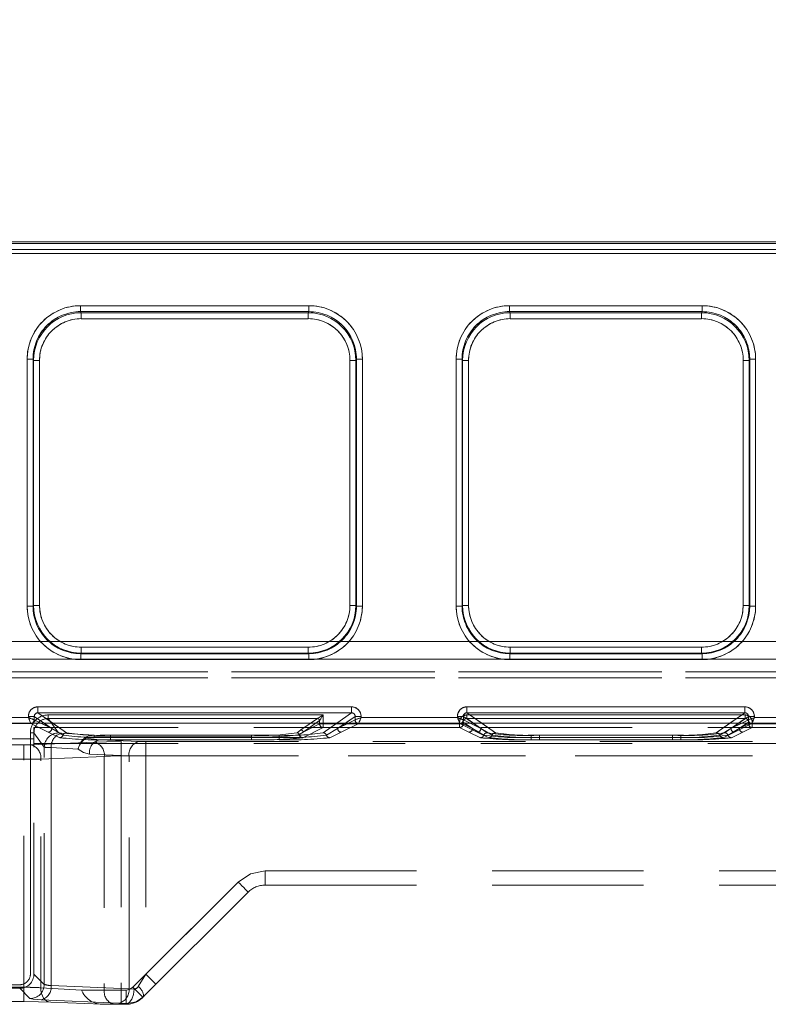
# Model space of a CAD drawing. Units: millimetres. Extents: x -32 to 507, y -3 to 297.
# Drawn here: x 236 to 243, y 247 to 255 of the extents above; entities that cross this region are included whole.
import ezdxf

# ---------------------------------------------------------------- set-up
doc = ezdxf.new("R2010")
doc.units = ezdxf.units.MM
doc.linetypes.add('HIDDEN', pattern=[1.905, 1.27, -0.635])
doc.layers.add('FORMAT', color=7, linetype='Continuous')
doc.styles.add('SLDTEXTSTYLE3', font='TXT', dxfattribs={"width": 0.75})
doc.dimstyles.new('SLDDIMSTYLE0', dxfattribs={"dimtxt": 3, "dimasz": 3, "dimexe": 0, "dimexo": 0.0625, "dimgap": 0.75, "dimtad": 2, "dimlfac": 10, "dimrnd": 1e-09, "dimzin": 12, "dimdsep": 46, "dimtxsty": 'SLDTEXTSTYLE3', "dimsah": 1, "dimcen": 0.09, "dimadec": 0, "dimazin": 3, "dimtfac": 1, "dimtofl": 0, "dimtmove": 0, "dimatfit": 3, "dimfxl": 0, "dimfrac": 2, "dimtolj": 1, "dimtzin": 12, "dimarcsym": 0})

# ---------------------------------------------------------------- blocks, each defined once
blk = doc.blocks.new('_D_3')
at = {"layer": 'FORMAT'}
for p, q in [((173.4666, 249.0342), (173.4666, 260.2814)), ((273.4666, 249.0342), (273.4666, 260.2814)), ((273.4666, 259.2814), (173.4666, 259.2814))]:
    blk.add_line(p, q, dxfattribs=at)
for points in [[(173.4666, 259.2814), (176.4666, 258.5314), (176.4666, 260.0314)], [(273.4666, 259.2814), (270.4666, 260.0314), (270.4666, 258.5314)]]:
    blk.add_solid(points, dxfattribs=at)
at = {"layer": 'FORMAT', "insert": (217.6382, 263.1487, 0.01), "char_height": 3, "attachment_point": 1, "style": 'SLDTEXTSTYLE3'}
blk.add_mtext('1000', dxfattribs=at)

msp = doc.modelspace()

# ---------------------------------------------------------------- linework, layer by layer
at = {"color": 7, "linetype": 'Continuous', "lineweight": 15}
for p, q in [((223.4666, 253.0752), (273.3666, 253.0752)), ((223.4666, 253.0608), (273.3666, 253.0608)), ((273.3666, 253.0108), (223.4666, 253.0108)), ((236.773, 252.5383), (238.6888, 252.5383)), ((236.773, 252.5383), (236.773, 252.4885)), ((238.6888, 252.4885), (238.6888, 252.5383)), ((240.373, 252.5383), (241.9888, 252.5383)), ((240.373, 252.5383), (240.373, 252.4885)), ((241.9888, 252.5383), (241.9888, 252.4885)), ((236.773, 252.4885), (238.6888, 252.4885)), ((236.773, 252.4885), (236.7778, 252.479)), ((236.7778, 252.479), (238.6841, 252.479)), ((236.7778, 252.4291), (236.7778, 252.479)), ((238.6841, 252.479), (238.6888, 252.4885)), ((238.6841, 252.479), (238.6841, 252.4291)), ((240.373, 252.4885), (241.9888, 252.4885)), ((240.373, 252.4885), (240.3778, 252.479)), ((240.3778, 252.479), (241.9841, 252.479)), ((240.3778, 252.4291), (240.3778, 252.479)), ((241.9841, 252.479), (241.9888, 252.4885)), ((241.9841, 252.4291), (241.9841, 252.479)), ((238.6841, 252.4291), (236.7778, 252.4291)), ((241.9841, 252.4291), (240.3778, 252.4291)), ((236.3243, 250.0172), (236.3243, 252.0883)), ((236.3243, 252.0883), (236.3743, 252.0883)), ((236.3743, 250.0172), (236.3743, 252.0883)), ((236.3788, 252.0791), (236.3743, 252.0883)), ((236.3788, 250.0217), (236.3788, 252.0791)), ((236.4288, 252.0791), (236.3788, 252.0791)), ((236.4288, 252.0791), (236.4288, 250.0217)), ((239.0331, 250.0217), (239.0331, 252.0791)), ((239.0331, 252.0791), (239.083, 252.0791)), ((239.0876, 252.0883), (239.083, 252.0791)), ((239.083, 252.0791), (239.083, 250.0217)), ((239.0876, 252.0883), (239.0876, 250.0172)), ((239.1375, 252.0883), (239.0876, 252.0883)), ((239.1375, 252.0883), (239.1375, 250.0172)), ((239.9243, 250.0172), (239.9243, 252.0883)), ((239.9743, 252.0883), (239.9243, 252.0883)), ((239.9743, 250.0172), (239.9743, 252.0883)), ((239.9788, 252.0791), (239.9743, 252.0883)), ((239.9788, 250.0217), (239.9788, 252.0791)), ((239.9788, 252.0791), (240.0288, 252.0791)), ((240.0288, 252.0791), (240.0288, 250.0217)), ((242.3331, 250.0217), (242.3331, 252.0791)), ((242.3331, 252.0791), (242.383, 252.0791)), ((242.3876, 252.0883), (242.383, 252.0791)), ((242.383, 252.0791), (242.383, 250.0217)), ((242.3876, 252.0883), (242.3876, 250.0172)), ((242.4375, 252.0883), (242.3876, 252.0883)), ((242.4375, 252.0883), (242.4375, 250.0172)), ((236.3243, 250.0172), (236.3743, 250.0172)), ((236.3743, 250.0172), (236.3788, 250.0217)), ((236.4288, 250.0217), (236.3788, 250.0217)), ((239.0331, 250.0217), (239.083, 250.0217)), ((239.083, 250.0217), (239.0876, 250.0172)), ((239.1375, 250.0172), (239.0876, 250.0172)), ((239.9243, 250.0172), (239.9743, 250.0172)), ((239.9743, 250.0172), (239.9788, 250.0217)), ((240.0288, 250.0217), (239.9788, 250.0217)), ((242.3331, 250.0217), (242.383, 250.0217)), ((242.383, 250.0217), (242.3876, 250.0172)), ((242.4375, 250.0172), (242.3876, 250.0172)), ((236.7785, 249.6721), (236.7785, 249.6221)), ((236.7785, 249.6721), (238.6834, 249.6721)), ((238.6834, 249.6721), (238.6834, 249.6221)), ((240.3785, 249.6721), (240.3785, 249.6221)), ((240.3785, 249.6721), (241.9834, 249.6721)), ((241.9834, 249.6721), (241.9834, 249.6221)), ((236.7785, 249.6221), (236.7739, 249.6175)), ((236.7739, 249.5676), (236.7739, 249.6175)), ((238.688, 249.6175), (236.7739, 249.6175)), ((238.688, 249.5676), (236.7739, 249.5676)), ((238.6834, 249.6221), (236.7785, 249.6221)), ((238.688, 249.6175), (238.6834, 249.6221)), ((238.688, 249.5676), (238.688, 249.6175)), ((240.3785, 249.6221), (240.3739, 249.6175)), ((240.3739, 249.5676), (240.3739, 249.6175)), ((241.988, 249.6175), (240.3739, 249.6175)), ((241.988, 249.5676), (240.3739, 249.5676)), ((241.9834, 249.6221), (240.3785, 249.6221)), ((241.988, 249.6175), (241.9834, 249.6221)), ((241.988, 249.5676), (241.988, 249.6175)), ((236.415, 249.1712), (239.0469, 249.1712)), ((236.415, 249.1712), (236.415, 249.1213)), ((239.0469, 249.1712), (239.0469, 249.1213)), ((240.015, 249.1712), (242.3469, 249.1712)), ((240.015, 249.1712), (240.015, 249.1213)), ((242.3469, 249.1712), (242.3469, 249.1213)), ((235.5267, 249.0821), (236.3351, 249.0821)), ((236.3351, 249.0821), (236.3351, 249.0915)), ((236.3351, 249.0915), (236.3849, 249.0915)), ((236.3849, 249.0622), (236.3849, 249.0915)), ((236.385, 249.0621), (236.3849, 249.0622)), ((236.415, 249.1213), (239.0469, 249.1213)), ((239.0769, 249.0622), (239.0769, 249.0915)), ((239.1267, 249.0915), (239.0769, 249.0915)), ((239.0769, 249.0622), (239.0769, 249.0621)), ((239.1267, 249.0915), (239.1267, 249.0821)), ((239.1267, 249.0821), (239.9351, 249.0821)), ((239.9351, 249.0821), (239.9351, 249.0915)), ((239.9351, 249.0915), (239.9849, 249.0915)), ((239.9849, 249.0622), (239.9849, 249.0915)), ((239.985, 249.0621), (239.9849, 249.0622)), ((240.015, 249.1213), (242.3469, 249.1213)), ((242.3769, 249.0915), (242.3769, 249.0622)), ((242.4267, 249.0915), (242.3769, 249.0915)), ((242.3769, 249.0622), (242.3769, 249.0621)), ((242.4267, 249.0915), (242.4267, 249.0821)), ((242.4267, 249.0821), (243.5351, 249.0821)), ((273.4666, 249.0342), (173.4666, 249.0342))]:
    msp.add_line(p, q, dxfattribs=at)
at = {"color": 7, "linetype": 'HIDDEN', "lineweight": 0}
for p, q in [((273.3667, 253.0608), (223.4667, 253.0608)), ((223.4666, 252.977), (273.3666, 252.977)), ((223.4667, 253.0108), (273.3667, 253.0108)), ((273.3667, 252.977), (223.4667, 252.977)), ((236.7731, 252.4885), (236.7731, 252.5383)), ((238.6888, 252.5383), (236.7731, 252.5383)), ((238.6888, 252.5383), (238.6888, 252.4885)), ((240.3731, 252.4885), (240.3731, 252.5383)), ((241.9888, 252.5383), (240.3731, 252.5383)), ((241.9888, 252.5383), (241.9888, 252.4885)), ((236.7778, 252.479), (236.7731, 252.4885)), ((238.6888, 252.4885), (236.7731, 252.4885)), ((236.7778, 252.479), (236.7778, 252.4291)), ((236.7778, 252.479), (238.6841, 252.479)), ((238.6841, 252.479), (238.6888, 252.4885)), ((238.6841, 252.4291), (238.6841, 252.479)), ((240.3731, 252.4885), (240.3778, 252.479)), ((241.9888, 252.4885), (240.3731, 252.4885)), ((240.3778, 252.479), (240.3778, 252.4291)), ((240.3778, 252.479), (241.9841, 252.479)), ((241.9841, 252.479), (241.9888, 252.4885)), ((241.9841, 252.4291), (241.9841, 252.479)), ((236.7778, 252.4291), (238.6841, 252.4291)), ((240.3778, 252.4291), (241.9841, 252.4291)), ((236.3244, 252.0883), (236.3743, 252.0883)), ((236.3244, 252.0883), (236.3244, 250.0172)), ((236.3789, 252.0791), (236.3743, 252.0883)), ((236.3743, 252.0883), (236.3743, 250.0172)), ((236.4288, 252.0791), (236.3789, 252.0791)), ((236.3789, 250.0217), (236.3789, 252.0791)), ((236.4288, 250.0217), (236.4288, 252.0791)), ((239.0331, 252.0791), (239.0331, 250.0217)), ((239.083, 252.0791), (239.0331, 252.0791)), ((239.0876, 252.0883), (239.083, 252.0791)), ((239.083, 252.0791), (239.083, 250.0217)), ((239.0876, 250.0172), (239.0876, 252.0883)), ((239.0876, 252.0883), (239.1376, 252.0883)), ((239.1376, 250.0172), (239.1376, 252.0883)), ((239.9244, 252.0883), (239.9743, 252.0883)), ((239.9244, 252.0883), (239.9244, 250.0172)), ((239.9789, 252.0791), (239.9743, 252.0883)), ((239.9743, 252.0883), (239.9743, 250.0172)), ((240.0288, 252.0791), (239.9789, 252.0791)), ((239.9789, 250.0217), (239.9789, 252.0791)), ((240.0288, 250.0217), (240.0288, 252.0791)), ((242.3331, 252.0791), (242.3331, 250.0217)), ((242.383, 252.0791), (242.3331, 252.0791)), ((242.383, 252.0791), (242.3876, 252.0883)), ((242.383, 252.0791), (242.383, 250.0217)), ((242.3876, 250.0172), (242.3876, 252.0883)), ((242.3876, 252.0883), (242.4376, 252.0883)), ((242.4376, 250.0172), (242.4376, 252.0883)), ((236.3743, 250.0172), (236.3244, 250.0172)), ((236.3789, 250.0217), (236.3743, 250.0172)), ((236.3789, 250.0217), (236.4288, 250.0217)), ((239.0331, 250.0217), (239.083, 250.0217)), ((239.083, 250.0217), (239.0876, 250.0172)), ((239.1376, 250.0172), (239.0876, 250.0172)), ((239.9743, 250.0172), (239.9244, 250.0172)), ((239.9789, 250.0217), (239.9743, 250.0172)), ((239.9789, 250.0217), (240.0288, 250.0217)), ((242.3331, 250.0217), (242.383, 250.0217)), ((242.383, 250.0217), (242.3876, 250.0172)), ((242.4376, 250.0172), (242.3876, 250.0172)), ((273.3666, 249.7197), (223.4666, 249.7197)), ((223.4667, 249.7197), (273.3667, 249.7197)), ((238.6834, 249.6721), (236.7785, 249.6721)), ((236.7785, 249.6721), (236.7785, 249.6221)), ((238.6834, 249.6221), (238.6834, 249.6721)), ((241.9834, 249.6721), (240.3785, 249.6721)), ((240.3785, 249.6721), (240.3785, 249.6221)), ((241.9834, 249.6221), (241.9834, 249.6721)), ((223.4666, 249.5724), (273.3666, 249.5724)), ((273.3667, 249.5724), (223.4667, 249.5724)), ((236.7785, 249.6221), (236.7739, 249.6175)), ((236.7739, 249.6175), (238.688, 249.6175)), ((236.7739, 249.5676), (236.7739, 249.6175)), ((236.7739, 249.5676), (238.688, 249.5676)), ((238.6834, 249.6221), (236.7785, 249.6221)), ((238.6834, 249.6221), (238.688, 249.6175)), ((238.688, 249.6175), (238.688, 249.5676)), ((240.3785, 249.6221), (240.3739, 249.6175)), ((240.3739, 249.6175), (241.988, 249.6175)), ((240.3739, 249.5676), (240.3739, 249.6175)), ((240.3739, 249.5676), (241.988, 249.5676)), ((241.9834, 249.6221), (240.3785, 249.6221)), ((241.9834, 249.6221), (241.988, 249.6175)), ((241.988, 249.6175), (241.988, 249.5676)), ((260.6996, 249.4651), (236.1336, 249.4651)), ((236.1336, 249.4151), (260.6996, 249.4151)), ((236.1337, 249.4651), (260.6997, 249.4651)), ((260.6997, 249.4151), (236.1337, 249.4151)), ((236.415, 249.1213), (236.415, 249.1712)), ((239.0469, 249.1712), (236.415, 249.1712)), ((239.0469, 249.1712), (239.0469, 249.1213)), ((240.015, 249.1213), (240.015, 249.1712)), ((242.3469, 249.1712), (240.015, 249.1712)), ((242.3469, 249.1712), (242.3469, 249.1213)), ((236.3351, 249.0821), (235.5268, 249.0821)), ((236.3351, 249.0915), (236.385, 249.0915)), ((236.3351, 249.0915), (236.3351, 249.0821)), ((236.385, 249.0915), (236.5316, 248.989)), ((236.385, 249.0622), (236.385, 249.0915)), ((236.385, 249.0621), (236.385, 249.0622)), ((236.385, 249.0621), (236.5316, 248.989)), ((236.6546, 248.9539), (236.415, 249.1213)), ((239.0469, 249.1213), (236.415, 249.1213)), ((236.502, 249.1035), (238.8085, 249.1035)), ((236.502, 249.1035), (236.502, 249.0735)), ((236.502, 249.1035), (236.502, 249.0735)), ((238.8084, 249.1035), (236.502, 249.1035)), ((236.502, 249.0735), (238.7605, 249.0735)), ((236.5884, 248.9524), (236.502, 249.0735)), ((236.5884, 248.9524), (236.502, 249.0735)), ((238.7605, 249.0735), (236.502, 249.0735)), ((238.7605, 249.0735), (238.6226, 248.9771)), ((238.7605, 249.0735), (238.6226, 248.9771)), ((238.7606, 249.0736), (238.7605, 249.0735)), ((239.0469, 249.1213), (238.8074, 248.9539)), ((238.8084, 249.028), (238.8084, 249.1035)), ((238.8085, 249.1035), (238.8085, 249.028)), ((239.077, 249.0915), (238.9303, 248.989)), ((238.9303, 248.989), (239.0769, 249.0621)), ((239.077, 249.0915), (239.1268, 249.0915)), ((239.077, 249.0622), (239.077, 249.0915)), ((239.1268, 249.0821), (239.1268, 249.0915)), ((239.9351, 249.0821), (239.1268, 249.0821)), ((239.9351, 249.0915), (239.985, 249.0915)), ((239.9351, 249.0915), (239.9351, 249.0821)), ((239.985, 249.0915), (240.1316, 248.989)), ((239.985, 249.0622), (239.985, 249.0915)), ((239.985, 249.0621), (239.985, 249.0622)), ((239.985, 249.0621), (240.1316, 248.989)), ((240.0133, 249.1035), (240.0133, 249.0735)), ((242.3485, 249.1035), (240.0133, 249.1035)), ((240.1845, 248.9539), (240.0133, 249.0735)), ((242.3485, 249.0735), (240.0133, 249.0735)), ((240.0134, 249.1035), (242.3485, 249.1035)), ((240.0134, 249.1035), (240.0134, 249.0735)), ((240.0134, 249.0735), (242.3485, 249.0735)), ((240.1846, 248.9539), (240.0134, 249.0735)), ((240.2546, 248.9539), (240.015, 249.1213)), ((242.3469, 249.1213), (240.015, 249.1213)), ((242.3469, 249.1213), (242.1074, 248.9539)), ((242.3485, 249.0735), (242.1773, 248.9539)), ((242.3485, 249.0735), (242.1773, 248.9539)), ((242.2303, 248.989), (242.377, 249.0915)), ((242.2303, 248.989), (242.3769, 249.0621)), ((242.3485, 249.0735), (242.3485, 249.1035)), ((242.3485, 249.1035), (242.3485, 249.0735)), ((242.377, 249.0915), (242.4268, 249.0915)), ((242.377, 249.0915), (242.377, 249.0622)), ((242.4268, 249.0821), (242.4268, 249.0915)), ((243.5351, 249.0821), (242.4268, 249.0821)), ((235.5067, 249.0322), (236.3551, 249.0322)), ((235.5068, 249.0322), (236.3551, 249.0322)), ((236.355, 249.0323), (236.3634, 249.0342)), ((236.3551, 249.0322), (236.355, 249.0323)), ((236.3551, 249.0322), (236.5017, 248.959)), ((236.3551, 249.0322), (236.5017, 248.959)), ((260.4511, 248.9993), (236.3822, 248.9993)), ((236.3822, 248.9993), (236.3822, 248.9033)), ((236.5315, 248.989), (236.4409, 249.0342)), ((236.5315, 248.989), (236.4668, 249.0342)), ((236.6262, 248.9332), (236.5315, 248.989)), ((236.6262, 248.9332), (236.5316, 248.989)), ((236.6545, 248.9539), (236.5395, 249.0342)), ((238.8085, 248.9981), (238.637, 248.9125)), ((238.8084, 248.9981), (238.637, 248.9125)), ((238.6405, 248.9592), (238.7784, 249.0556)), ((238.6405, 248.9592), (238.7785, 249.028)), ((238.7785, 249.0556), (238.6406, 248.9592)), ((238.7786, 249.028), (238.6406, 248.9592)), ((238.7784, 249.0556), (238.7785, 249.0557)), ((238.7785, 249.0556), (238.7786, 249.0557)), ((238.7785, 249.0557), (238.7785, 249.028)), ((238.8084, 249.028), (238.7785, 249.028)), ((238.7786, 249.0557), (238.7786, 249.028)), ((238.7786, 249.028), (238.8085, 249.028)), ((238.9223, 249.0342), (238.8073, 248.9539)), ((238.8084, 248.9981), (238.8084, 249.028)), ((239.9534, 249.028), (238.8084, 249.028)), ((239.9534, 248.9981), (238.8084, 248.9981)), ((238.8085, 249.028), (239.9535, 249.028)), ((238.8085, 249.028), (238.8085, 248.9981)), ((238.8085, 248.9981), (239.9535, 248.9981)), ((238.9303, 248.989), (238.8357, 248.9332)), ((238.9303, 248.989), (238.8357, 248.9332)), ((238.995, 249.0342), (238.9303, 248.989)), ((239.021, 249.0342), (238.9303, 248.989)), ((238.9602, 248.959), (239.1068, 249.0322)), ((238.9602, 248.959), (239.1067, 249.0322)), ((239.0993, 249.0337), (239.1068, 249.0323)), ((239.1068, 249.0323), (239.1067, 249.0322)), ((239.1067, 249.0322), (239.9551, 249.0322)), ((239.1068, 249.0322), (239.9551, 249.0322)), ((239.9534, 249.028), (239.9534, 248.9981)), ((239.9833, 249.028), (239.9534, 249.028)), ((240.0317, 248.959), (239.9534, 248.9981)), ((239.9535, 249.028), (239.9535, 249.0437)), ((239.9535, 249.028), (239.9834, 249.028)), ((239.9535, 248.9981), (239.9535, 249.028)), ((240.0317, 248.959), (239.9535, 248.9981)), ((239.955, 249.0323), (239.9634, 249.0342)), ((239.9551, 249.0322), (239.955, 249.0323)), ((239.9551, 249.0322), (240.1017, 248.959)), ((239.9551, 249.0322), (240.1017, 248.959)), ((239.9833, 249.0437), (240.0616, 248.989)), ((239.9833, 249.028), (239.9833, 249.0437)), ((239.9833, 249.028), (240.0616, 248.989)), ((239.9834, 249.028), (239.9834, 249.0437)), ((240.0616, 248.989), (239.9834, 249.0437)), ((240.0616, 248.989), (239.9834, 249.028)), ((240.1315, 248.989), (240.0409, 249.0342)), ((240.0616, 248.989), (240.1562, 248.9332)), ((240.0616, 248.989), (240.1562, 248.9332)), ((240.1315, 248.989), (240.0668, 249.0342)), ((240.2262, 248.9332), (240.1315, 248.989)), ((240.2262, 248.9332), (240.1316, 248.989)), ((240.2545, 248.9539), (240.1395, 249.0342)), ((242.2223, 249.0342), (242.1073, 248.9539)), ((242.2303, 248.989), (242.1357, 248.9332)), ((242.2303, 248.989), (242.1357, 248.9332)), ((242.2057, 248.9332), (242.3003, 248.989)), ((242.2057, 248.9332), (242.3003, 248.989)), ((242.2303, 248.989), (242.295, 249.0342)), ((242.321, 249.0342), (242.2303, 248.989)), ((242.2602, 248.959), (242.4068, 249.0322)), ((242.2602, 248.959), (242.4067, 249.0322)), ((242.3786, 249.0437), (242.3003, 248.989)), ((242.3003, 248.989), (242.3785, 249.0437)), ((242.3786, 249.028), (242.3003, 248.989)), ((242.3003, 248.989), (242.3785, 249.028)), ((242.4085, 248.9981), (242.3302, 248.959)), ((242.4084, 248.9981), (242.3302, 248.959)), ((242.3785, 249.0437), (242.3785, 249.028)), ((242.4084, 249.028), (242.3785, 249.028)), ((242.3786, 249.0437), (242.3786, 249.028)), ((242.3786, 249.028), (242.4085, 249.028)), ((242.3993, 249.0337), (242.4068, 249.0323)), ((242.4068, 249.0323), (242.4067, 249.0322)), ((242.4067, 249.0322), (243.5551, 249.0322)), ((242.4068, 249.0322), (243.5551, 249.0322)), ((242.4084, 248.9981), (242.4084, 249.028)), ((243.5534, 249.028), (242.4084, 249.028)), ((243.5534, 248.9981), (242.4084, 248.9981)), ((242.4085, 249.0437), (242.4085, 249.028)), ((242.4085, 249.028), (243.5535, 249.028)), ((242.4085, 249.028), (242.4085, 248.9981)), ((242.4085, 248.9981), (243.5535, 248.9981)), ((236.3822, 248.9033), (231.8797, 248.9033)), ((236.3522, 246.9289), (236.3522, 248.9536)), ((236.3822, 248.9536), (236.3522, 248.9536)), ((236.3522, 248.9536), (236.3822, 248.9536)), ((236.3522, 248.9536), (236.3522, 246.9289)), ((236.3822, 246.9289), (236.3822, 248.9536)), ((236.4686, 248.8327), (236.3822, 248.9536)), ((236.4685, 248.8327), (236.3822, 248.9536)), ((236.3822, 246.9289), (236.3822, 248.9033)), ((236.5017, 248.959), (236.5978, 248.9125)), ((236.5017, 248.959), (236.5978, 248.9125)), ((236.8866, 248.9324), (236.6118, 248.9492)), ((236.8865, 248.9324), (236.6118, 248.9492)), ((236.817, 248.908), (236.933, 248.8954)), ((236.9329, 248.8954), (236.817, 248.908)), ((236.8865, 248.9324), (236.8865, 248.9185)), ((238.2086, 248.9324), (236.8865, 248.9324)), ((236.8865, 248.9185), (238.2086, 248.9185)), ((238.2086, 248.9324), (236.8866, 248.9324)), ((236.8866, 248.9185), (236.8866, 248.9324)), ((238.2086, 248.9185), (236.8866, 248.9185)), ((238.4387, 248.9332), (237.0231, 248.9332)), ((237.0231, 248.9145), (237.0231, 248.9332)), ((237.0231, 248.9145), (237.0231, 248.8956)), ((238.4387, 248.9145), (237.0231, 248.9145)), ((237.0232, 248.9332), (237.0232, 248.9145)), ((238.4388, 248.9332), (237.0232, 248.9332)), ((237.0232, 248.8956), (237.0232, 248.9145)), ((237.0232, 248.9145), (238.4388, 248.9145)), ((238.2086, 248.9324), (238.2086, 248.9185)), ((238.2086, 248.9324), (238.2086, 248.9185)), ((238.2086, 248.8954), (238.2086, 248.9185)), ((238.2086, 248.9185), (238.2086, 248.8954)), ((238.4387, 248.9145), (238.4387, 248.9332)), ((238.4387, 248.9145), (238.4387, 248.8956)), ((238.4388, 248.9145), (238.4388, 248.9332)), ((238.4388, 248.9145), (238.4388, 248.8956)), ((238.6226, 248.9771), (238.5897, 248.9538)), ((238.6226, 248.9771), (238.5897, 248.9538)), ((238.6406, 248.9592), (238.6074, 248.9383)), ((238.6074, 248.9383), (238.6405, 248.9592)), ((238.864, 248.9125), (238.9602, 248.959)), ((238.8641, 248.9125), (238.9602, 248.959)), ((240.1279, 248.9125), (240.0317, 248.959)), ((240.1278, 248.9125), (240.0317, 248.959)), ((240.1017, 248.959), (240.1978, 248.9125)), ((240.1017, 248.959), (240.1978, 248.9125)), ((240.5531, 248.9145), (240.5531, 248.9332)), ((241.8087, 248.9332), (240.5531, 248.9332)), ((240.5531, 248.9145), (240.5531, 248.8956)), ((240.5531, 248.9145), (241.8087, 248.9145)), ((241.8087, 248.9332), (240.5532, 248.9332)), ((240.5532, 248.9145), (240.5532, 248.9332)), ((240.5532, 248.9145), (240.5532, 248.8956)), ((241.8087, 248.9145), (240.5532, 248.9145)), ((241.7387, 248.9332), (240.6231, 248.9332)), ((240.6231, 248.9145), (240.6231, 248.9332)), ((240.6231, 248.9145), (240.6231, 248.8956)), ((241.7387, 248.9145), (240.6231, 248.9145)), ((240.6232, 248.9332), (240.6232, 248.9145)), ((241.7388, 248.9332), (240.6232, 248.9332)), ((240.6232, 248.8956), (240.6232, 248.9145)), ((240.6232, 248.9145), (241.7388, 248.9145)), ((241.7387, 248.9145), (241.7387, 248.9332)), ((241.7387, 248.9145), (241.7387, 248.8956)), ((241.7388, 248.9145), (241.7388, 248.9332)), ((241.7388, 248.9145), (241.7388, 248.8956)), ((241.8087, 248.9332), (241.8087, 248.9145)), ((241.8087, 248.9145), (241.8087, 248.9332)), ((241.8087, 248.8956), (241.8087, 248.9145)), ((241.8087, 248.9145), (241.8087, 248.8956)), ((242.164, 248.9125), (242.2602, 248.959)), ((242.1641, 248.9125), (242.2602, 248.959)), ((242.3302, 248.959), (242.234, 248.9125)), ((242.3302, 248.959), (242.2341, 248.9125)), ((236.2981, 248.8515), (236.0059, 248.8515)), ((236.2981, 248.8515), (236.006, 248.8515)), ((236.2981, 248.7316), (236.2981, 248.8515)), ((236.2981, 248.8515), (236.2981, 248.7316)), ((236.8875, 248.8758), (236.3547, 248.8525)), ((236.8875, 248.8758), (236.3547, 248.8525)), ((260.4511, 248.864), (236.3822, 248.864)), ((236.4685, 246.8425), (236.4685, 248.8327)), ((236.4686, 246.8425), (236.4686, 248.8327)), ((236.5269, 248.8294), (236.5269, 246.8333)), ((236.7524, 248.8156), (236.5269, 248.8294)), ((236.5269, 248.8294), (236.7524, 248.8156)), ((236.5269, 246.8333), (236.5269, 248.8294)), ((236.9329, 248.8954), (237.2643, 248.8809)), ((238.2086, 248.8954), (236.9329, 248.8954)), ((236.933, 248.8954), (237.2643, 248.8809)), ((238.2086, 248.8954), (236.933, 248.8954)), ((237.0231, 248.8956), (238.4387, 248.8956)), ((237.0232, 248.8956), (238.4388, 248.8956)), ((237.1138, 248.8799), (237.1138, 248.76)), ((248.1268, 248.8799), (237.1138, 248.8799)), ((248.1267, 248.8799), (237.1138, 248.8799)), ((237.1138, 248.8799), (237.1138, 248.76)), ((237.3209, 248.8799), (248.1268, 248.8799)), ((237.3209, 248.76), (237.3209, 248.8799)), ((237.3209, 248.8799), (237.3209, 248.76)), ((237.3209, 248.8799), (248.1267, 248.8799)), ((241.8087, 248.8956), (240.5531, 248.8956)), ((241.8087, 248.8956), (240.5532, 248.8956)), ((240.6231, 248.8956), (241.7387, 248.8956)), ((240.6232, 248.8956), (241.7388, 248.8956)), ((236.2981, 248.7316), (236.0059, 248.7316)), ((236.006, 248.7316), (236.2981, 248.7316)), ((236.2981, 246.8177), (236.2981, 248.7316)), ((236.2981, 246.8177), (236.2981, 248.7316)), ((236.4395, 248.7327), (236.9724, 248.7559)), ((236.9723, 248.7559), (236.4395, 248.7327)), ((236.4395, 246.8136), (236.4395, 248.7327)), ((236.4395, 246.8136), (236.4395, 248.7327)), ((237.1795, 248.761), (236.8481, 248.7755)), ((236.8481, 248.7755), (237.1795, 248.761)), ((236.9723, 248.7559), (236.9723, 246.7949)), ((236.9724, 248.7559), (236.9724, 246.7949)), ((237.1138, 248.76), (237.1138, 246.7949)), ((237.1138, 248.76), (248.1257, 248.76)), ((248.1257, 248.76), (237.1138, 248.76)), ((237.1138, 248.76), (237.1138, 246.7949)), ((237.1795, 246.8048), (237.1795, 248.761)), ((237.1795, 246.8048), (237.1795, 248.761)), ((248.1257, 248.76), (237.3209, 248.76)), ((237.3209, 248.76), (237.3209, 246.9274)), ((237.3209, 248.76), (237.3209, 246.9274)), ((237.3209, 248.76), (248.1257, 248.76)), ((238.3209, 247.6749), (238.3209, 247.7949)), ((238.3209, 247.7949), (248.0185, 247.7949)), ((238.3209, 247.7949), (248.0117, 247.7949)), ((238.3209, 247.6749), (238.3209, 247.7949)), ((238.3209, 247.7949), (248.0116, 247.7949)), ((238.3209, 247.7949), (238.3209, 247.6749)), ((238.3209, 247.7949), (248.0185, 247.7949)), ((238.3209, 247.6749), (238.3209, 247.7949)), ((237.2118, 246.8183), (238.0946, 247.7012)), ((237.2118, 246.8183), (238.0946, 247.7012)), ((237.3209, 246.9274), (238.0946, 247.7012)), ((237.3209, 246.9274), (238.0946, 247.7012)), ((238.3209, 247.6749), (247.9166, 247.6749)), ((237.2966, 246.7335), (238.1795, 247.6163)), ((238.1795, 247.6163), (238.1795, 247.6163)), ((236.3822, 246.9289), (236.4686, 246.8425)), ((236.3822, 246.9289), (236.4685, 246.8425)), ((237.3209, 246.9274), (237.2568, 246.8249)), ((237.2568, 246.8249), (237.3209, 246.9274)), ((231.9996, 246.839), (236.2623, 246.839)), ((236.2623, 246.839), (231.9996, 246.839)), ((237.1795, 246.8048), (236.5269, 246.8333)), ((236.5269, 246.8333), (237.1795, 246.8048)), ((231.9996, 246.809), (236.2623, 246.809)), ((236.0059, 246.8177), (236.2981, 246.8177)), ((236.006, 246.8177), (236.2981, 246.8177)), ((236.3487, 246.7226), (236.2623, 246.809)), ((236.3486, 246.7226), (236.2623, 246.809)), ((236.2981, 246.8177), (236.2981, 246.6978)), ((236.2981, 246.6978), (236.2981, 246.8177)), ((236.781, 246.7949), (236.4395, 246.8136)), ((236.9723, 246.7949), (236.7809, 246.7949)), ((236.9724, 246.7949), (236.781, 246.7949)), ((236.9723, 246.7949), (237.1138, 246.7949)), ((236.9724, 246.7949), (237.1138, 246.7949)), ((237.1138, 246.7949), (237.1138, 246.6749)), ((237.1138, 246.7949), (237.1552, 246.7949)), ((237.1552, 246.7949), (237.1138, 246.7949)), ((237.1138, 246.6749), (237.1138, 246.7949)), ((237.1552, 246.6749), (237.1552, 246.7949)), ((237.1552, 246.7949), (237.1552, 246.6749)), ((237.1795, 246.8048), (237.2221, 246.8025)), ((237.1795, 246.8048), (237.222, 246.8025)), ((236.0059, 246.6978), (236.2981, 246.6978)), ((237.0946, 246.6849), (236.4421, 246.7134)), ((237.0946, 246.6849), (236.4421, 246.7134)), ((236.5244, 246.6937), (236.9507, 246.6749)), ((236.5244, 246.6937), (236.9506, 246.6749)), ((236.9506, 246.6749), (237.0572, 246.6749)), ((237.0572, 246.6749), (237.1138, 246.6749)), ((237.1628, 246.6826), (237.0946, 246.6849)), ((237.1627, 246.6826), (237.0946, 246.6849)), ((237.1138, 246.6749), (237.1552, 246.6749)), ((237.155, 246.6749), (237.1628, 246.6826)), ((237.155, 246.6749), (237.1627, 246.6826)), ((237.1552, 246.6749), (237.1552, 246.6749))]:
    msp.add_line(p, q, dxfattribs=at)
at = {"color": 8, "linetype": 'Continuous', "lineweight": 15}
for p, q in [((236.4668, 249.0342), (236.3849, 249.0915)), ((236.4409, 249.0342), (236.385, 249.0621)), ((236.5395, 249.0342), (236.415, 249.1213)), ((239.0469, 249.1213), (238.9223, 249.0342)), ((239.0769, 249.0915), (238.995, 249.0342)), ((239.0769, 249.0621), (239.021, 249.0342)), ((240.0668, 249.0342), (239.9849, 249.0915)), ((240.0409, 249.0342), (239.985, 249.0621)), ((240.1395, 249.0342), (240.015, 249.1213)), ((242.3469, 249.1213), (242.2223, 249.0342)), ((242.295, 249.0342), (242.3769, 249.0915)), ((242.3769, 249.0621), (242.321, 249.0342))]:
    msp.add_line(p, q, dxfattribs=at)
at = {"color": 7, "linetype": 'Continuous', "lineweight": 15, "flags": 128}
for points in [[(236.3351, 249.0821), (236.3465, 249.0776), (236.356, 249.0738), (236.3689, 249.0686), (236.3802, 249.0641), (236.3849, 249.0622)], [(239.1267, 249.0821), (239.1222, 249.0707), (239.1185, 249.0613), (239.1132, 249.0483), (239.1087, 249.037), (239.1068, 249.0323)], [(239.9351, 249.0821), (239.9465, 249.0776), (239.956, 249.0738), (239.9689, 249.0686), (239.9802, 249.0641), (239.9849, 249.0622)], [(242.4267, 249.0821), (242.4222, 249.0707), (242.4185, 249.0613), (242.4132, 249.0483), (242.4087, 249.037), (242.4068, 249.0323)]]:
    msp.add_lwpolyline(points, dxfattribs=at)
at = {"color": 7, "linetype": 'HIDDEN', "lineweight": 0, "flags": 128}
for points in [[(236.3351, 249.0821), (236.3397, 249.0707), (236.3434, 249.0613), (236.3487, 249.0483), (236.3532, 249.037), (236.3551, 249.0323)], [(238.8084, 249.1035), (238.7916, 249.093), (238.776, 249.0832), (238.7652, 249.0764), (238.7621, 249.0745), (238.7606, 249.0736)], [(238.7785, 249.0557), (238.7795, 249.0572), (238.7814, 249.0602), (238.7881, 249.0711), (238.7979, 249.0867), (238.8084, 249.1035)], [(239.1268, 249.0821), (239.1154, 249.0776), (239.1059, 249.0738), (239.093, 249.0686), (239.0817, 249.0641), (239.077, 249.0622)], [(239.9351, 249.0821), (239.9397, 249.0707), (239.9434, 249.0613), (239.9487, 249.0483), (239.9532, 249.037), (239.9551, 249.0323)], [(242.4268, 249.0821), (242.4154, 249.0776), (242.4059, 249.0738), (242.393, 249.0686), (242.3817, 249.0641), (242.377, 249.0622)], [(236.6118, 248.9492), (236.5951, 248.9507), (236.5884, 248.9524)], [(236.6118, 248.9492), (236.5951, 248.9507), (236.5884, 248.9524)], [(236.8101, 248.9123), (236.8134, 248.9108), (236.817, 248.908)], [(236.817, 248.908), (236.8134, 248.9108), (236.8101, 248.9123)], [(236.8866, 248.9185), (236.8501, 248.9163), (236.817, 248.908)], [(236.817, 248.908), (236.8501, 248.9163), (236.8865, 248.9185)], [(236.2981, 248.8515), (236.3287, 248.8518), (236.3547, 248.8525)], [(236.2981, 248.8515), (236.3287, 248.8518), (236.3547, 248.8525)], [(236.7524, 248.8156), (236.7967, 248.787), (236.8481, 248.7755)], [(236.8481, 248.7755), (236.7966, 248.787), (236.7524, 248.8156)], [(237.1138, 248.8799), (236.9913, 248.8788), (236.8875, 248.8758)], [(237.1138, 248.8799), (236.9913, 248.8788), (236.8875, 248.8758)], [(237.3209, 248.8799), (237.2903, 248.8802), (237.2643, 248.8809)], [(237.3209, 248.8799), (237.2903, 248.8802), (237.2643, 248.8809)], [(238.0946, 247.7012), (238.1985, 247.7705), (238.3209, 247.7949)], [(238.0946, 247.7012), (238.1985, 247.7705), (238.3209, 247.7949)], [(238.0946, 247.7012), (238.1984, 247.7705), (238.3209, 247.7949)], [(238.0946, 247.7012), (238.1984, 247.7705), (238.3209, 247.7949)], [(238.0946, 247.7012), (238.1112, 247.6846), (238.1271, 247.6687), (238.1418, 247.654), (238.1546, 247.6412), (238.1652, 247.6306), (238.173, 247.6228), (238.1779, 247.6179), (238.1795, 247.6163)], [(238.1795, 247.6163), (238.1779, 247.6179), (238.173, 247.6228), (238.1652, 247.6306), (238.1546, 247.6412), (238.1418, 247.654), (238.1271, 247.6687), (238.1112, 247.6846), (238.0946, 247.7012)], [(238.0946, 247.7012), (238.1112, 247.6846), (238.1271, 247.6687), (238.1417, 247.654), (238.1546, 247.6412), (238.1652, 247.6306), (238.173, 247.6228), (238.1778, 247.6179), (238.1795, 247.6163)], [(238.1795, 247.6163), (238.1778, 247.6179), (238.173, 247.6228), (238.1652, 247.6306), (238.1546, 247.6412), (238.1417, 247.654), (238.1271, 247.6687), (238.1112, 247.6846), (238.0946, 247.7012)], [(237.3209, 246.9274), (237.3534, 246.895), (237.3809, 246.8674), (237.3993, 246.849), (237.4058, 246.8426)], [(237.4057, 246.8426), (237.3993, 246.849), (237.3809, 246.8674), (237.3533, 246.895), (237.3209, 246.9274)], [(236.5244, 246.6937), (236.5075, 246.6954), (236.4913, 246.7018), (236.4764, 246.7126), (236.4634, 246.7275), (236.4529, 246.7458), (236.4452, 246.7669), (236.4407, 246.7898), (236.4395, 246.8136)], [(236.4395, 246.8136), (236.4407, 246.7898), (236.4452, 246.7669), (236.4529, 246.7458), (236.4634, 246.7275), (236.4764, 246.7126), (236.4913, 246.7018), (236.5075, 246.6954), (236.5244, 246.6937)], [(237.1552, 246.7949), (237.1858, 246.801), (237.2118, 246.8183)], [(237.2118, 246.8183), (237.1858, 246.801), (237.1552, 246.7949)], [(237.222, 246.8025), (237.2169, 246.7577), (237.2039, 246.7193), (237.1849, 246.693), (237.1627, 246.6826)], [(237.2221, 246.8025), (237.2169, 246.7577), (237.2039, 246.7193), (237.1849, 246.6931), (237.1628, 246.6826)], [(237.2966, 246.7335), (237.295, 246.7351), (237.2902, 246.7399), (237.2823, 246.7478), (237.2718, 246.7583), (237.2589, 246.7712), (237.2443, 246.7858), (237.2283, 246.8018), (237.2118, 246.8183)], [(237.2118, 246.8183), (237.2283, 246.8018), (237.2442, 246.7858), (237.2589, 246.7712), (237.2718, 246.7583), (237.2823, 246.7478), (237.2902, 246.7399), (237.295, 246.7351), (237.2966, 246.7335)], [(236.2981, 246.6978), (236.4205, 246.6968), (236.5244, 246.6937)], [(236.4421, 246.7134), (236.3754, 246.7176), (236.3486, 246.7226)], [(236.4421, 246.7134), (236.3755, 246.7176), (236.3487, 246.7226)], [(237.3032, 246.7401), (237.2383, 246.697), (237.1627, 246.6826)], [(237.3032, 246.7401), (237.2383, 246.697), (237.1628, 246.6826)]]:
    msp.add_lwpolyline(points, dxfattribs=at)
at = {"color": 7, "linetype": 'Continuous', "lineweight": 15}
for centre, radius, start, end in [((236.7734, 252.0892), 0.4491, 90.04557, 180.11802), ((238.6884, 252.0892), 0.4491, 359.88198, 89.95443), ((240.3734, 252.0892), 0.4491, 90.04556, 180.11841), ((241.9884, 252.0892), 0.4491, 359.88198, 89.95405), ((236.7734, 252.0894), 0.3991, 90.04353, 180.16127), ((236.7784, 252.0794), 0.3995, 90.08333, 180.03993), ((238.6836, 252.0795), 0.3994, 359.94649, 89.93024), ((238.6883, 252.0892), 0.3992, 359.86099, 89.93421), ((240.3733, 252.0894), 0.3991, 90.04353, 180.16127), ((240.3784, 252.0794), 0.3995, 90.08308, 180.03976), ((241.9836, 252.0795), 0.3994, 359.94649, 89.93067), ((241.9883, 252.0892), 0.3992, 359.86158, 89.93362), ((236.7781, 252.0799), 0.3493, 90.04536, 180.11877), ((238.6838, 252.0799), 0.3493, 359.88123, 89.95464), ((240.3781, 252.0799), 0.3493, 90.04566, 180.11798), ((241.9838, 252.0799), 0.3493, 359.88103, 89.95484), ((236.7738, 250.017), 0.4494, 179.98191, 270.0184), ((236.7737, 250.0169), 0.3994, 179.96873, 270.0313), ((236.7785, 250.0217), 0.3996, 180.00251, 269.99749), ((236.7783, 250.0216), 0.3496, 179.98138, 270.01875), ((238.6834, 250.0217), 0.3996, 270.00252, 359.99748), ((238.6835, 250.0216), 0.3496, 269.98105, 0.01882), ((238.6881, 250.017), 0.4494, 269.9816, 0.01809), ((238.6882, 250.0169), 0.3994, 269.96892, 0.03105), ((240.3738, 250.017), 0.4494, 179.98191, 270.01802), ((240.3737, 250.017), 0.3994, 179.9699, 270.03013), ((240.3785, 250.0217), 0.3996, 180.00368, 269.99632), ((240.3783, 250.0216), 0.3496, 179.98216, 270.01796), ((241.9834, 250.0217), 0.3996, 270.00353, 359.99647), ((241.9835, 250.0216), 0.3496, 269.98154, 0.01882), ((241.9881, 250.017), 0.4494, 269.98198, 0.01809), ((241.9882, 250.017), 0.3994, 269.96993, 0.03005), ((236.4148, 249.0915), 0.0797, 89.89275, 179.99731), ((239.047, 249.0915), 0.0797, 0.00269, 90.10725), ((240.0148, 249.0915), 0.0797, 89.89494, 179.99299), ((242.347, 249.0915), 0.0797, 0.00701, 90.10506), ((242.0309, 251.3314), 6.1238, 201.54941, 202.05134), ((236.3549, 249.0622), 0.0301, 270.34486, 359.81917), ((236.3575, 249.0611), 0.0275, 282.40307, 2.28127), ((236.4145, 249.0917), 0.0296, 89.08383, 180.43499), ((239.0474, 249.0918), 0.0296, 359.50468, 90.9765), ((241.4222, 243.2713), 6.2478, 111.55594, 112.04791), ((239.105, 249.0612), 0.0281, 177.9937, 258.13736), ((239.1069, 249.0622), 0.0301, 180.18083, 269.65514), ((245.8149, 251.4054), 6.3222, 201.56024, 202.04643), ((239.9549, 249.0622), 0.0301, 270.33347, 359.83056), ((239.9575, 249.0611), 0.0275, 282.41095, 2.27339), ((240.0145, 249.0917), 0.0296, 89.07618, 180.44265), ((242.3474, 249.0918), 0.0296, 359.50409, 90.97709), ((244.6937, 243.3423), 6.1712, 111.5517, 112.04979), ((242.405, 249.0612), 0.0281, 177.99397, 258.15645), ((242.4069, 249.0622), 0.0301, 180.16944, 269.66653)]:
    msp.add_arc(centre, radius, start, end, dxfattribs=at)
at = {"color": 7, "linetype": 'HIDDEN', "lineweight": 0}
for centre, radius, start, end in [((236.7734, 252.0892), 0.4491, 90.0454, 180.11857), ((238.6885, 252.0892), 0.4491, 359.88121, 89.95482), ((240.3734, 252.0892), 0.4491, 90.04518, 180.11879), ((241.9885, 252.0892), 0.4491, 359.88121, 89.95482), ((236.7734, 252.0894), 0.3991, 90.04346, 180.16134), ((236.7783, 252.0795), 0.3994, 90.06928, 180.05356), ((238.6835, 252.0794), 0.3995, 359.9602, 89.91696), ((238.6884, 252.0892), 0.3992, 359.86128, 89.93392), ((240.3734, 252.0894), 0.3991, 90.04346, 180.16134), ((240.3783, 252.0795), 0.3994, 90.06971, 180.05356), ((241.9835, 252.0794), 0.3995, 359.9602, 89.91696), ((241.9884, 252.0892), 0.3992, 359.86128, 89.93392), ((236.7781, 252.0799), 0.3493, 90.04566, 180.11798), ((238.6838, 252.0799), 0.3493, 359.88202, 89.95434), ((240.3781, 252.0799), 0.3493, 90.04536, 180.11877), ((241.9838, 252.0799), 0.3493, 359.88202, 89.95434), ((236.7738, 250.017), 0.4494, 179.98152, 270.01841), ((236.7737, 250.017), 0.3994, 179.96993, 270.03009), ((236.7785, 250.0217), 0.3996, 180.00351, 269.99649), ((236.7784, 250.0216), 0.3496, 179.98216, 270.01796), ((238.6835, 250.0216), 0.3496, 269.98204, 0.01784), ((238.6834, 250.0217), 0.3996, 270.00372, 359.99628), ((238.6882, 250.017), 0.3994, 269.96991, 0.03006), ((238.6881, 250.017), 0.4494, 269.98159, 0.01848), ((240.3738, 250.017), 0.4494, 179.98115, 270.01878), ((240.3737, 250.0169), 0.3994, 179.96893, 270.0311), ((240.3785, 250.0217), 0.3996, 180.00326, 269.99674), ((240.3784, 250.0216), 0.3496, 179.98138, 270.01875), ((241.9835, 250.0216), 0.3496, 269.98176, 0.01812), ((241.9834, 250.0217), 0.3996, 270.00356, 359.99644), ((241.9882, 250.0169), 0.3994, 269.96874, 0.03123), ((241.9881, 250.017), 0.4494, 269.98143, 0.01864), ((236.4149, 249.0915), 0.0797, 89.89494, 179.99299), ((239.047, 249.0915), 0.0797, 0.00701, 90.10506), ((240.0149, 249.0915), 0.0797, 89.89275, 179.99731), ((242.347, 249.0915), 0.0797, 0.00391, 90.10816), ((234.034, 243.2568), 6.2633, 67.95387, 68.44464), ((236.502, 248.9537), 0.1497, 90.001, 180.05071), ((236.502, 248.9537), 0.1497, 90.00031, 180.05255), ((236.5019, 248.9538), 0.1197, 89.9822, 180.09598), ((236.5019, 248.9538), 0.1197, 89.97981, 180.0998), ((236.4145, 249.0918), 0.0296, 89.02055, 180.49827), ((238.7604, 249.0555), 0.0181, 0.30363, 89.58697), ((238.7604, 249.0555), 0.0181, 0.57672, 89.42567), ((239.0474, 249.0917), 0.0296, 359.55765, 90.92353), ((233.389, 251.3485), 6.1691, 337.94754, 338.4458), ((237.6397, 243.2713), 6.2478, 67.95209, 68.44406), ((240.0132, 249.0437), 0.0598, 89.89126, 179.99712), ((240.0133, 249.0437), 0.0598, 89.89243, 179.99594), ((240.013, 249.0438), 0.0297, 89.41009, 180.25551), ((240.0131, 249.0438), 0.0297, 89.41534, 180.25026), ((240.0145, 249.0918), 0.0296, 89.03324, 180.48558), ((242.3474, 249.0917), 0.0296, 359.56513, 90.92172), ((242.3487, 249.0437), 0.0598, 0.00864, 90.10298), ((242.3486, 249.0437), 0.0598, 0.00288, 90.10874), ((242.3488, 249.0438), 0.0297, 359.76012, 90.57428), ((242.3488, 249.0438), 0.0297, 359.74651, 90.58789), ((236.731, 251.3314), 6.1238, 337.94866, 338.45059), ((236.5015, 248.9891), 0.0301, 270.33306, 359.83097), ((236.5015, 248.9891), 0.0301, 270.33632, 359.82771), ((238.8086, 249.0281), 0.0301, 180.16903, 269.66694), ((238.8086, 249.0281), 0.0301, 180.17229, 269.66368), ((238.9604, 248.9891), 0.0301, 180.16903, 269.66694), ((238.9604, 248.9891), 0.0301, 180.17229, 269.66368), ((239.9533, 249.0281), 0.0301, 270.34445, 359.81958), ((239.9533, 249.0281), 0.0301, 270.33306, 359.83097), ((239.9557, 249.0603), 0.028, 268.80318, 319.81769), ((240.0315, 248.9891), 0.0301, 270.33632, 359.82771), ((240.0315, 248.9891), 0.0301, 270.33306, 359.83097), ((240.1015, 248.9891), 0.0301, 270.33632, 359.82771), ((240.1015, 248.9891), 0.0301, 270.33871, 359.81961), ((242.2604, 248.9891), 0.0301, 180.16903, 269.66694), ((242.2604, 248.9891), 0.0301, 180.18042, 269.65555), ((242.3304, 248.9891), 0.0301, 180.17229, 269.66368), ((242.3304, 248.9891), 0.0301, 180.18042, 269.65555), ((242.4086, 249.0281), 0.0301, 180.17229, 269.66368), ((242.4086, 249.0281), 0.0301, 180.16903, 269.66694), ((236.5887, 248.8322), 0.1202, 90.153, 179.79463), ((236.5888, 248.8322), 0.1202, 90.15097, 179.79666), ((236.6395, 248.8396), 0.113, 104.18559, 185.18439), ((236.6395, 248.8396), 0.113, 104.18666, 185.18333), ((236.5976, 248.9426), 0.0301, 270.37206, 341.81779), ((236.5976, 248.9426), 0.0301, 270.38522, 341.81036), ((236.9298, 251.9087), 3.0145, 263.67776, 271.77487), ((236.9298, 251.9087), 3.0145, 263.67772, 271.77491), ((236.6548, 248.9238), 0.0301, 90.39656, 161.72627), ((236.6547, 248.9238), 0.0301, 90.39324, 161.72385), ((236.9357, 251.2739), 2.3611, 262.46742, 272.12256), ((236.9357, 251.274), 2.3611, 262.46755, 272.12248), ((236.9416, 250.7809), 1.8495, 261.06974, 272.52554), ((236.9417, 250.781), 1.8495, 261.06985, 272.52543), ((236.9141, 248.7847), 0.1647, 129.18143, 169.17465), ((236.9075, 248.776), 0.1601, 124.42788, 165.66515), ((236.8794, 248.804), 0.1286, 86.79123, 122.58624), ((236.8793, 248.804), 0.1285, 86.78821, 122.58927), ((238.2932, 250.8298), 1.8993, 267.44795, 278.98189), ((238.2931, 250.8298), 1.8993, 267.44812, 278.98172), ((238.297, 251.1645), 2.2478, 267.74616, 277.93846), ((238.297, 251.1646), 2.2478, 267.74634, 277.93828), ((238.3035, 251.8888), 2.9949, 268.18455, 276.39421), ((238.3035, 251.8887), 2.9948, 268.18451, 276.39429), ((238.5202, 250.781), 1.8496, 267.47464, 278.93002), ((238.5262, 251.2738), 2.361, 267.87721, 277.53276), ((238.5321, 251.9084), 3.0142, 268.2247, 276.32267), ((238.5203, 250.781), 1.8495, 267.47457, 278.93015), ((238.5262, 251.2737), 2.3609, 267.87711, 277.5329), ((238.5321, 251.9085), 3.0143, 268.22483, 276.32254), ((238.5895, 248.9357), 0.0181, 8.3375, 89.52402), ((238.5895, 248.9357), 0.0181, 8.32149, 89.54003), ((238.6372, 248.9426), 0.0301, 188.13235, 269.67422), ((238.6372, 248.9426), 0.0301, 188.12904, 269.67181), ((238.6225, 248.9591), 0.0181, 0.30243, 89.58817), ((238.6225, 248.9591), 0.0181, 0.29307, 89.58801), ((238.8071, 248.9238), 0.0301, 18.27619, 89.60098), ((238.8071, 248.9238), 0.0301, 18.27373, 89.60344), ((238.8643, 248.9426), 0.0301, 198.19846, 269.61168), ((238.8642, 248.9426), 0.0301, 198.17524, 269.62918), ((240.1276, 248.9426), 0.0301, 270.37206, 341.81779), ((240.4598, 251.9085), 3.0143, 263.67744, 271.77519), ((240.1276, 248.9426), 0.0301, 270.39065, 341.80493), ((240.4598, 251.9084), 3.0142, 263.67734, 271.77529), ((240.1848, 248.9238), 0.0301, 90.39902, 161.72381), ((240.1847, 248.9238), 0.0301, 90.39656, 161.72627), ((240.4657, 251.2737), 2.3609, 262.46699, 272.12304), ((240.4657, 251.2737), 2.3608, 262.46693, 272.12305), ((240.4716, 250.781), 1.8495, 261.06985, 272.52543), ((240.4717, 250.781), 1.8496, 261.06998, 272.52536), ((240.1976, 248.9426), 0.0301, 270.37082, 341.82476), ((240.1976, 248.9426), 0.0301, 270.38832, 341.80154), ((240.5298, 251.9085), 3.0143, 263.67746, 271.77517), ((240.5298, 251.9085), 3.0143, 263.67746, 271.7752), ((240.2548, 248.9238), 0.0301, 90.39324, 161.72385), ((240.2547, 248.9238), 0.0301, 90.39656, 161.72627), ((240.5357, 251.2739), 2.361, 262.4673, 272.12272), ((240.5357, 251.2738), 2.361, 262.46725, 272.12277), ((240.5416, 250.781), 1.8496, 261.06986, 272.52548), ((240.5417, 250.7809), 1.8495, 261.06974, 272.52554), ((241.8202, 250.781), 1.8496, 267.47459, 278.93007), ((241.8262, 251.2738), 2.361, 267.87722, 277.53276), ((241.8321, 251.9088), 3.0146, 268.22517, 276.32216), ((241.8203, 250.7809), 1.8495, 267.47446, 278.93026), ((241.8262, 251.2739), 2.3611, 267.87739, 277.53258), ((241.8321, 251.9087), 3.0145, 268.2251, 276.32227), ((241.8902, 250.7809), 1.8495, 267.47446, 278.93026), ((241.8902, 250.781), 1.8496, 267.47452, 278.93014), ((241.8962, 251.274), 2.3612, 267.87759, 277.53239), ((241.8962, 251.2739), 2.3611, 267.87746, 277.53251), ((241.9021, 251.9086), 3.0145, 268.22506, 276.32231), ((241.9021, 251.9087), 3.0145, 268.2251, 276.32224), ((242.1071, 248.9238), 0.0301, 18.27373, 89.60344), ((242.1071, 248.9238), 0.0301, 18.27961, 89.6033), ((242.1643, 248.9426), 0.0301, 198.1881, 269.61631), ((242.1642, 248.9426), 0.0301, 198.18009, 269.63005), ((242.1771, 248.9238), 0.0301, 18.27615, 89.60676), ((242.1771, 248.9238), 0.0301, 18.27373, 89.60344), ((242.2343, 248.9426), 0.0301, 198.17524, 269.62918), ((242.2342, 248.9426), 0.0301, 198.19846, 269.61168), ((236.3289, 248.7443), 0.1113, 354.00193, 76.57662), ((236.3288, 248.7443), 0.1113, 354.00264, 76.57781), ((236.5189, 249.2113), 0.382, 262.42769, 271.20795), ((236.5189, 249.2111), 0.3818, 262.42601, 271.20931), ((236.9588, 248.7871), 0.1113, 103.42219, 185.99736), ((236.9588, 248.7871), 0.1113, 103.42338, 185.99807), ((236.8617, 248.7675), 0.1113, 354.00264, 76.57781), ((236.8617, 248.7675), 0.1113, 354.00158, 76.57886), ((237.2901, 248.7727), 0.1113, 103.42114, 185.99842), ((237.2902, 248.7727), 0.1113, 103.42297, 185.99659), ((236.3082, 257.1078), 8.3762, 269.93074, 270.89814), ((236.3082, 257.1084), 8.3768, 269.93078, 270.8981), ((237.1037, 246.6638), 2.0962, 89.72359, 93.59136), ((237.1037, 246.6638), 2.0962, 89.72359, 93.59136), ((237.3108, 257.1368), 8.3768, 269.1019, 270.06922), ((237.3108, 257.1368), 8.3768, 269.1019, 270.06922), ((238.3209, 247.4749), 0.2, 90, 135), ((238.3209, 247.4749), 0.2, 90, 135), ((236.2624, 246.9288), 0.0899, 269.98047, 0.02), ((236.2623, 246.9288), 0.0899, 269.98323, 0.01724), ((236.2622, 246.9289), 0.1199, 270.02458, 359.97542), ((236.3484, 246.8428), 0.1202, 270.12706, 359.87294), ((236.3484, 246.8428), 0.1202, 270.1299, 359.8701), ((236.4163, 246.8216), 0.1113, 283.42366, 5.99779), ((236.4162, 246.8216), 0.1113, 283.42247, 5.99709), ((236.5195, 246.9752), 0.1421, 248.97431, 272.98328), ((236.5195, 246.9751), 0.1421, 248.96989, 272.9868), ((236.3082, 244.7216), 2.0962, 86.40872, 90.27662), ((236.3082, 244.7214), 2.0963, 86.40888, 90.27647), ((236.9594, 246.8673), 0.1926, 202.07587, 267.39567), ((237.0784, 246.7799), 0.1071, 171.94975, 258.57935), ((237.0784, 246.7799), 0.1071, 171.95268, 258.57642), ((237.0688, 246.7931), 0.1113, 283.42141, 5.99814), ((237.0688, 246.7931), 0.1113, 283.42247, 5.99709), ((237.2203, 246.8433), 0.0408, 272.38756, 333.23764), ((237.2204, 246.8433), 0.0409, 272.39017, 333.23503), ((237.182, 246.7289), 0.1217, 5.26169, 52.09196), ((237.1552, 246.8749), 0.2, 270, 315)]:
    msp.add_arc(centre, radius, start, end, dxfattribs=at)

# ---------------------------------------------------------------- dimensions: what is measured, and where the dimension line sits
at = {"layer": 'FORMAT'}
dim = msp.add_linear_dim(base=(173.4666, 259.2814), p1=(273.4666, 249.0342), p2=(173.4666, 249.0342), dimstyle='SLDDIMSTYLE0', dxfattribs=at)
dim.commit()
dim.dimension.update_dxf_attribs({"geometry": '_D_3', "text_midpoint": (223.2902, 259.2814), "dimtype": 160})

doc.saveas('drawing.dxf')
